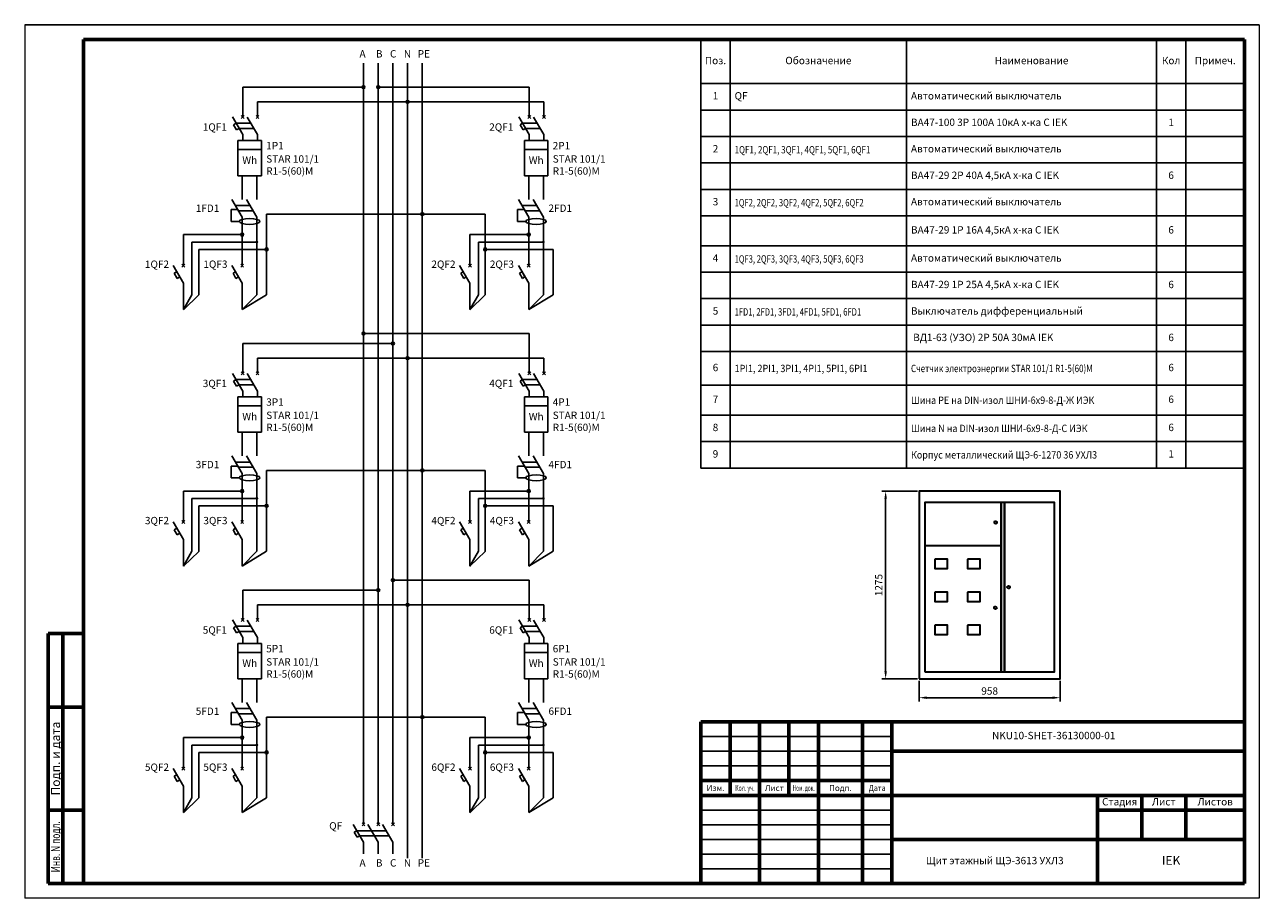
# Model space of a CAD drawing. Units: millimetres. Extents: x 39942 to 40362, y 9792 to 10089.
import ezdxf
from ezdxf.enums import TextEntityAlignment as Align

# ---------------------------------------------------------------- set-up
doc = ezdxf.new("R2010")
doc.units = ezdxf.units.MM
doc.layers.add('layer 1', color=7, linetype='Continuous')
doc.layers.add('Штамп', color=7, linetype='Continuous', lineweight=18)
doc.layers.add('Электрические линии', color=7, linetype='Continuous', lineweight=25)
doc.styles.add('GOST 2.304', font='CS_Gost2304.shx', dxfattribs={"oblique": 15, "height": 2.5})
doc.styles.get("Standard").update_dxf_attribs({"font": 'arial.ttf'})
doc.dimstyles.new('ISO-25', dxfattribs={"dimtxt": 2.5, "dimasz": 2.5, "dimexe": 1.25, "dimexo": 0.625, "dimtad": 1, "dimdec": 0, "dimlfac": 15, "dimtxsty": 'GOST 2.304', "dimcen": 2.5, "dimadec": 0, "dimazin": 0, "dimtfac": 1, "dimtdec": 0, "dimtmove": 0, "dimatfit": 3, "dimfxl": 0, "dimarcsym": 0})

# ---------------------------------------------------------------- blocks, each defined once
blk = doc.blocks.new('узо')
for p, q in [((-5, -4), (-5, 0)), ((0, -4), (0, 0)), ((-5, -8), (-5, -4)), ((0, -8), (0, -4)), ((-8.51, -8), (-5, -14)), ((-8.51, -8), (-8.51, -8.01)), ((-3.51, -8), (0, -14)), ((-6.46, -11.5), (-8.78, -11.5)), ((-8.78, -11.5), (-8.78, -15.5)), ((-7.26, -10.14), (-2.26, -10.14)), ((-6.25, -11.86), (-1.25, -11.86)), ((-6, -15.5), (-8.78, -15.5)), ((-5, -14), (-5, -21)), ((0, -14), (0, -17)), ((0, -17), (0, -16))]:
    blk.add_line(p, q)
at = {"extrusion": (0, 0, -1)}
blk.add_ellipse((-2.5, -15.5), major_axis=(-3.5, 0), ratio=0.285714, dxfattribs=at)
at = {"oblique": 10}
for tag, p in [('ПРИМЕЧАНИЕ', (-20.8, -8.42)), ('ПОЗИЦИЯ', (-20.8, -12.25)), ('МАРКА', (-11.38, -16.25)), ('НОМ_ЗНАЧЕНИЕ', (-20.8, -20.46))]:
    blk.add_attdef(tag, p, '', height=3, dxfattribs=at)
blk = doc.blocks.new('диод')
for q in [(0, 12.83), (2.89, 12.83)]:
    blk.add_line((0, 7.83), q)
blk = doc.blocks.new('счетчик')
for p, q in [((-4, -20), (-4, -8)), ((-4, -8), (-4, -10)), ((-4, -8), (-4, -11)), ((-4, -8), (4, -8)), ((4, -8), (4, -20)), ((-4, -11), (4, -11)), ((4, -20), (-4, -20))]:
    blk.add_line(p, q)
at = {"insert": (0, -15), "char_height": 2.5, "width": 8, "attachment_point": 5, "style": 'GOST 2.304'}
blk.add_mtext('Wh', dxfattribs=at)
at = {"oblique": 10}
for tag, p in [('ПРИМЕЧАНИЕ', (5.61, -6.05)), ('ПОЗИЦИЯ', (5.61, -11)), ('МАРКА', (15.11, -15.18)), ('НОМ_ЗНАЧЕНИЕ', (5.61, -20.05))]:
    blk.add_attdef(tag, p, '', height=3, dxfattribs=at)
blk = doc.blocks.new('вык.авт')
for p, q in [((0, -4), (0, 0)), ((0, -8), (0, -4)), ((-3.51, -8), (0, -14)), ((-0.5, -8.5), (0.5, -7.5)), ((-0.5, -7.5), (0.5, -8.5)), ((-0.5, -8.5), (0.5, -7.5)), ((-2.26, -10.14), (-3.12, -10.64)), ((-3.12, -10.64), (-2.11, -12.37)), ((-1.25, -11.86), (-2.26, -10.14)), ((-2.11, -12.37), (-1.25, -11.86)), ((0, -14), (0, -18))]:
    blk.add_line(p, q)
at = {"oblique": 10}
for tag, p in [('ПРИМЕЧАНИЕ', (6.34, -4.81)), ('ПОЗИЦИЯ', (6.34, -8.63)), ('МАРКА', (15.76, -12.63)), ('НОМ_ЗНАЧЕНИЕ', (6.34, -16.84))]:
    blk.add_attdef(tag, p, '', height=3, dxfattribs=at)
blk = doc.blocks.new('вык')
for p, q in [((1.25, 0.27), (2.25, -0.73)), ((2.25, 0.26), (1.25, -0.73)), ((1.75, -0.23), (1.75, 3.77)), ((6.25, 0.27), (7.25, -0.73)), ((7.25, 0.26), (6.25, -0.73)), ((6.75, -0.23), (6.75, 3.77)), ((1.75, -6.24), (-1.76, -0.24)), ((-0.51, -2.37), (-1.38, -2.88)), ((-1.38, -2.88), (-0.36, -4.61)), ((-0.51, -2.37), (4.49, -2.37)), ((0.5, -4.1), (-0.36, -4.61)), ((0.5, -4.1), (5.5, -4.1)), ((6.75, -6.24), (3.24, -0.25)), ((1.75, -6.24), (1.75, -8.24)), ((6.75, -6.24), (6.75, -8.24))]:
    blk.add_line(p, q)
at = {"oblique": 10}
for tag, p in [('ПОЗИЦИЯ', (0.46, 11.8)), ('МАРКА', (9.88, 7.8)), ('НОМ_ЗНАЧЕНИЕ', (0.19, 3.59)), ('ПРИМЕЧАНИЕ', (-0.01, -0.93))]:
    blk.add_attdef(tag, p, '', height=3, dxfattribs=at)
blk = doc.blocks.new('3х полюсн автомат выкл')
for p, q in [((-183.5, -165.49), (-187.01, -159.49)), ((-184, -158.98), (-183, -159.98)), ((-183, -158.99), (-184, -159.98)), ((-183.5, -159.48), (-183.5, -155.48)), ((-178.5, -165.49), (-182.01, -159.5)), ((-179, -158.98), (-178, -159.98)), ((-178, -158.99), (-179, -159.98)), ((-178.5, -159.48), (-178.5, -155.48)), ((-173.5, -165.49), (-177, -159.5)), ((-174, -158.98), (-173, -159.98)), ((-173, -158.99), (-174, -159.98)), ((-173.5, -159.48), (-173.5, -155.48)), ((-185.76, -161.62), (-186.63, -162.13)), ((-186.63, -162.13), (-185.62, -163.86)), ((-185.76, -161.62), (-175.76, -161.62)), ((-184.75, -163.35), (-185.62, -163.86)), ((-184.75, -163.35), (-174.75, -163.35)), ((-183.5, -167.18), (-183.5, -165.49)), ((-183.5, -167.18), (-183.5, -169.5)), ((-178.5, -167.18), (-178.5, -165.49)), ((-178.5, -166.79), (-178.5, -169.5)), ((-173.5, -167.18), (-173.5, -165.49)), ((-173.5, -166.79), (-173.5, -169.5))]:
    blk.add_line(p, q)
at = {"oblique": 10}
for tag, p in [('ПРИМЕЧАНИЕ', (-196.04, -157.72)), ('ПОЗИЦИЯ', (-196.13, -161.23)), ('МАРКА', (-186.54, -165.52)), ('НОМ_ЗНАЧЕНИЕ', (-196.27, -169.5))]:
    blk.add_attdef(tag, p, '', height=3, dxfattribs=at)
blk = doc.blocks.new('*T70')
at = {"color": 0, "linetype": 'ByBlock', "lineweight": -2}
for p, q in [((0, 0), (185, 0)), ((0, 0), (0, -145.74)), ((10, 0), (10, -145.74)), ((70, 0), (70, -145.74)), ((155, 0), (155, -145.74)), ((165, 0), (165, -145.74)), ((185, 0), (185, -145.74)), ((0, -15), (185, -15)), ((0, -24), (185, -24)), ((0, -33), (185, -33)), ((0, -42), (185, -42)), ((0, -51), (185, -51)), ((0, -60), (185, -60)), ((0, -70.14), (185, -70.14)), ((0, -79.14), (185, -79.14)), ((0, -88.14), (185, -88.14)), ((0, -97.14), (185, -97.14)), ((0, -106.14), (185, -106.14)), ((0, -117.6), (185, -117.6)), ((0, -127.74), (185, -127.74)), ((0, -136.74), (185, -136.74)), ((0, -145.74), (185, -145.74))]:
    blk.add_line(p, q, dxfattribs=at)
at = {"color": 0, "char_height": 2.5, "style": 'GOST 2.304'}
for s, insert, width, attachment_point in [('Поз.', (5, -7.5), 7, 5), ('Обозначение', (40, -7.5), 57, 5), ('Наименование', (112.5, -7.5), 82, 5), ('Кол', (160, -7.5), 7, 5), ('Примеч.', (175, -7.5), 17, 5), ('1', (5, -19.5), 7, 5), ('QF', (11.5, -19.5), 57, 4), ('Автоматический выключатель', (71.5, -19.5), 82, 4), ('ВА47-100 3Р 100А 10кА х-ка С IEK', (71.5, -28.5), 82, 4), ('1', (160, -28.5), 7, 5), ('2', (5, -37.5), 7, 5), ('{\\W0.8;1QF1, 2QF1, 3QF1, 4QF1, 5QF1, 6QF1}', (11.5, -37.5), 57, 4), ('Автоматический выключатель', (71.5, -37.5), 82, 4), ('ВА47-29 2Р 40А 4,5кА х-ка С IEK', (71.5, -46.5), 82, 4), ('6', (160, -46.5), 7, 5), ('3', (5, -55.5), 7, 5), ('{\\W0.76;1\\Fcs_gost2304|c238;Q\\Fcs_gost2304|c204;F2, 2QF2, 3QF2, 4QF2, 5QF2, 6QF2}', (11.5, -55.5), 57, 4), ('Автоматический выключатель', (71.5, -55.5), 82, 4), ('ВА47-29 1Р 16А 4,5кА х-ка С IEK', (71.5, -65.07), 82, 4), ('6', (160, -65.07), 7, 5), ('4', (5, -74.64), 7, 5), ('{\\W0.76;1\\Fcs_gost2304|c238;Q\\Fcs_gost2304|c204;F3, 2QF3, 3QF3, 4QF3, 5QF3, 6QF3}', (11.5, -74.64), 57, 4), ('Автоматический выключатель', (71.5, -74.64), 82, 4), ('ВА47-29 1Р 25А 4,5кА х-ка С IEK', (71.5, -83.64), 82, 4), ('6', (160, -83.64), 7, 5), ('5', (5, -92.64), 7, 5), ('{\\W0.76;1FD1, 2FD1, 3FD1, 4FD1, 5FD1, 6FD1}', (11.5, -92.64), 57, 4), ('Выключатель дифференциальный', (71.5, -92.64), 82, 4), (' ВД1-63 (УЗО) 2Р 50А 30мА IEK', (71.5, -101.64), 82, 4), ('6', (160, -101.64), 7, 5), ('6', (5, -111.87), 7, 5), ('{\\W0.9;1PI1, 2PI1, 3PI1, 4PI1, 5PI1, 6PI1}', (11.5, -111.87), 57, 4), ('{\\W0.8;Счетчик электроэнергии STAR 101/1 R1-5(60)М}', (71.5, -111.87), 82, 4), ('6', (160, -111.87), 7, 5), ('7', (5, -122.67), 7, 5), ('{\\W0.9;Шина PE на DIN-изол ШНИ-6х9-8-Д-Ж ИЭК}', (71.5, -122.67), 82, 4), ('6', (160, -122.67), 7, 5), ('8', (5, -132.24), 7, 5), ('{\\W0.9;Шина N на DIN-изол ШНИ-6х9-8-Д-С ИЭК}', (71.5, -132.24), 82, 4), ('6', (160, -132.24), 7, 5), ('9', (5, -141.24), 7, 5), ('{\\W0.9;Корпус металлический ЩЭ-6-1270 36 УХЛ3}', (71.5, -141.24), 82, 4), ('1', (160, -141.24), 7, 5)]:
    blk.add_mtext(s, dxfattribs=dict(at, insert=insert, width=width, attachment_point=attachment_point))
blk = doc.blocks.new('*D71')
at = {"color": 0, "lineweight": -2}
for p, q in [((40245.63, 9930.6), (40233.57, 9930.6)), ((40234.82, 9928.1), (40234.82, 9869.35)), ((40245.63, 9866.85), (40233.57, 9866.85))]:
    blk.add_line(p, q, dxfattribs=at)
at = {"color": 0}
for points in [[(40234.4, 9928.1), (40235.24, 9928.1), (40234.82, 9930.6)], [(40234.4, 9869.35), (40235.24, 9869.35), (40234.82, 9866.85)]]:
    blk.add_solid(points, dxfattribs=at)
at = {"layer": 'DEFPOINTS', "color": 0}
for p in [(40246.25, 9930.6), (40234.82, 9866.85), (40246.25, 9866.85)]:
    blk.add_point(p, dxfattribs=at)
at = {"color": 0, "insert": (40232.8, 9898.72), "char_height": 2.5, "attachment_point": 5, "rotation": 90, "style": 'GOST 2.304'}
blk.add_mtext('1275', dxfattribs=at)
blk = doc.blocks.new('*D72')
at = {"color": 0, "lineweight": -2}
for p, q in [((40246.25, 9866.22), (40246.25, 9859.18)), ((40294.15, 9866.22), (40294.15, 9859.18)), ((40248.75, 9860.43), (40291.65, 9860.43))]:
    blk.add_line(p, q, dxfattribs=at)
at = {"color": 0}
for points in [[(40248.75, 9860.85), (40248.75, 9860.01), (40246.25, 9860.43)], [(40291.65, 9860.85), (40291.65, 9860.01), (40294.15, 9860.43)]]:
    blk.add_solid(points, dxfattribs=at)
at = {"layer": 'DEFPOINTS', "color": 0}
for p in [(40246.25, 9866.85), (40294.15, 9866.85), (40294.15, 9860.43)]:
    blk.add_point(p, dxfattribs=at)
at = {"color": 0, "insert": (40270.2, 9862.38), "char_height": 2.5, "attachment_point": 5, "style": 'GOST 2.304'}
blk.add_mtext('958', dxfattribs=at)

msp = doc.modelspace()

# ---------------------------------------------------------------- hatches: boundary and pattern name
at = {"ltscale": 100}
h = msp.add_hatch(color=256, dxfattribs=at)
edge = h.paths.add_edge_path()
edge.add_arc((40057.199, 10068.014), 0.5, 0, 360)
h = msp.add_hatch(color=256, dxfattribs=at)
edge = h.paths.add_edge_path()
edge.add_arc((40062.199, 10068.014), 0.5, 0, 360)
h = msp.add_hatch(color=256, dxfattribs=at)
edge = h.paths.add_edge_path()
edge.add_arc((40072.199, 10063.014), 0.5, 0, 360)
h = msp.add_hatch(color=256, dxfattribs=at)
edge = h.paths.add_edge_path()
edge.add_arc((40077.199, 10024.859), 0.5, 0, 360)
h = msp.add_hatch(color=256, dxfattribs=at)
edge = h.paths.add_edge_path()
edge.add_arc((40015.926, 10017.859), 0.5, 0, 360)
h = msp.add_hatch(color=256, dxfattribs=at)
edge = h.paths.add_edge_path()
edge.add_arc((40113.383, 10017.858), 0.5, 0, 360)
h = msp.add_hatch(color=256, dxfattribs=at)
edge = h.paths.add_edge_path()
edge.add_arc((40020.926, 10015.359), 0.5, 0, 360)
h = msp.add_hatch(color=256, dxfattribs=at)
edge = h.paths.add_edge_path()
edge.add_arc((40024.221, 10012.859), 0.5, 0, 360)
h = msp.add_hatch(color=256, dxfattribs=at)
edge = h.paths.add_edge_path()
edge.add_arc((40098.583, 10012.858), 0.5, 0, 360)
h = msp.add_hatch(color=256, dxfattribs=at)
edge = h.paths.add_edge_path()
edge.add_arc((40118.383, 10015.358), 0.5, 0, 360)
h = msp.add_hatch(color=256, dxfattribs=at)
edge = h.paths.add_edge_path()
edge.add_arc((40057.199, 9984.271), 0.5, 0, 360)
h = msp.add_hatch(color=256, dxfattribs=at)
edge = h.paths.add_edge_path()
edge.add_arc((40067.199, 9980.853), 0.5, 0, 360)
h = msp.add_hatch(color=256, dxfattribs=at)
edge = h.paths.add_edge_path()
edge.add_arc((40072.199, 9975.853), 0.5, 0, 360)
h = msp.add_hatch(color=256, dxfattribs=at)
edge = h.paths.add_edge_path()
edge.add_arc((40077.199, 9937.698), 0.5, 0, 360)
h = msp.add_hatch(color=256, dxfattribs=at)
edge = h.paths.add_edge_path()
edge.add_arc((40015.926, 9930.698), 0.5, 0, 360)
h = msp.add_hatch(color=256, dxfattribs=at)
edge = h.paths.add_edge_path()
edge.add_arc((40113.383, 9930.698), 0.5, 0, 360)
h = msp.add_hatch(color=256, dxfattribs=at)
edge = h.paths.add_edge_path()
edge.add_arc((40020.926, 9928.198), 0.5, 0, 360)
h = msp.add_hatch(color=256, dxfattribs=at)
edge = h.paths.add_edge_path()
edge.add_arc((40024.221, 9925.698), 0.5, 0, 360)
h = msp.add_hatch(color=256, dxfattribs=at)
edge = h.paths.add_edge_path()
edge.add_arc((40098.583, 9925.698), 0.5, 0, 360)
h = msp.add_hatch(color=256, dxfattribs=at)
edge = h.paths.add_edge_path()
edge.add_arc((40118.383, 9928.198), 0.5, 0, 360)
h = msp.add_hatch(color=256, dxfattribs=at)
edge = h.paths.add_edge_path()
edge.add_arc((40067.199, 9900.423), 0.5, 0, 360)
h = msp.add_hatch(color=256, dxfattribs=at)
edge = h.paths.add_edge_path()
edge.add_arc((40062.199, 9897.006), 0.5, 0, 360)
h = msp.add_hatch(color=256, dxfattribs=at)
edge = h.paths.add_edge_path()
edge.add_arc((40072.199, 9892.006), 0.5, 0, 360)
h = msp.add_hatch(color=256, dxfattribs=at)
edge = h.paths.add_edge_path()
edge.add_arc((40072.199, 9892.006), 0.5, 0, 360)
h = msp.add_hatch(color=256, dxfattribs=at)
edge = h.paths.add_edge_path()
edge.add_arc((40077.199, 9853.85), 0.5, 0, 360)
h = msp.add_hatch(color=256, dxfattribs=at)
edge = h.paths.add_edge_path()
edge.add_arc((40077.199, 9853.85), 0.5, 0, 360)
h = msp.add_hatch(color=256, dxfattribs=at)
edge = h.paths.add_edge_path()
edge.add_arc((40015.926, 9846.85), 0.5, 0, 360)
h = msp.add_hatch(color=256, dxfattribs=at)
edge = h.paths.add_edge_path()
edge.add_arc((40020.926, 9844.35), 0.5, 0, 360)
h = msp.add_hatch(color=256, dxfattribs=at)
edge = h.paths.add_edge_path()
edge.add_arc((40113.383, 9846.85), 0.5, 0, 360)
h = msp.add_hatch(color=256, dxfattribs=at)
edge = h.paths.add_edge_path()
edge.add_arc((40118.383, 9844.35), 0.5, 0, 360)
h = msp.add_hatch(color=256, dxfattribs=at)
edge = h.paths.add_edge_path()
edge.add_arc((40024.221, 9841.85), 0.5, 0, 360)
h = msp.add_hatch(color=256, dxfattribs=at)
edge = h.paths.add_edge_path()
edge.add_arc((40098.583, 9841.85), 0.5, 0, 360)

# ---------------------------------------------------------------- linework, layer by layer
at = {"color": 3, "ltscale": 100}
msp.add_line((40361.935, 10089.235), (39941.935, 10089.235), dxfattribs=at)
at = {"ltscale": 100}
for p, q in [((40057.199, 10076.109), (40057.199, 9821.35)), ((40062.199, 10076.109), (40062.199, 9821.35)), ((40067.199, 10076.109), (40067.199, 9821.35)), ((40072.199, 10076.109), (40072.199, 9805.904)), ((40077.199, 10076.109), (40077.199, 9805.904)), ((40016.125, 10068.014), (40057.199, 10068.014)), ((40021.125, 10063.014), (40072.199, 10063.014)), ((40057.199, 10044.866), (40057.199, 10034.866)), ((40024.221, 10024.859), (40098.583, 10024.859)), ((40024.221, 10024.859), (40024.221, 9997.359)), ((39995.926, 10015.359), (39995.926, 10017.859)), ((39995.926, 10017.859), (40016.426, 10017.859)), ((40015.926, 10015.359), (40015.926, 10017.859)), ((40020.926, 9997.359), (40020.926, 10020.859)), ((40093.383, 10015.358), (40093.383, 10017.858)), ((40093.383, 10017.858), (40113.883, 10017.858)), ((40113.383, 10015.358), (40113.383, 10017.858)), ((40118.383, 9997.358), (40118.383, 10020.858)), ((39998.813, 9997.359), (39998.813, 10015.359)), ((39998.813, 10015.359), (40018.813, 10015.359)), ((40001.126, 10012.859), (40001.126, 9997.346)), ((40001.126, 10012.859), (40024.721, 10012.859)), ((40015.926, 10015.359), (40020.926, 10015.359)), ((40018.813, 10015.359), (40020.926, 10015.359)), ((40096.27, 9997.358), (40096.27, 10015.358)), ((40096.27, 10015.358), (40116.27, 10015.358)), ((40098.583, 10012.858), (40098.583, 9997.346)), ((40098.583, 10012.858), (40121.678, 10012.858)), ((40113.383, 10015.358), (40118.383, 10015.358)), ((40116.27, 10015.358), (40118.383, 10015.358)), ((40121.678, 10012.858), (40121.678, 9997.358)), ((39995.929, 9992.352), (40001.126, 9997.346)), ((40015.926, 9997.359), (40015.927, 9992.361)), ((40015.927, 9992.361), (40020.926, 9997.359)), ((40015.927, 9992.361), (40024.221, 9997.359)), ((40093.386, 9992.352), (40098.583, 9997.346)), ((40113.383, 9997.358), (40113.384, 9992.361)), ((40113.384, 9992.361), (40118.383, 9997.358)), ((40113.384, 9992.361), (40121.678, 9997.358)), ((40016.125, 9980.853), (40067.199, 9980.853)), ((40021.125, 9975.853), (40072.199, 9975.853)), ((40024.221, 9937.698), (40077.199, 9937.698)), ((40024.221, 9937.698), (40024.221, 9910.198)), ((40024.222, 9937.698), (40098.583, 9937.698)), ((40020.926, 9910.198), (40020.926, 9933.698)), ((40118.383, 9910.198), (40118.383, 9933.698)), ((39995.926, 9928.198), (39995.926, 9930.698)), ((39995.926, 9930.698), (40015.926, 9930.698)), ((40015.926, 9928.198), (40015.926, 9930.698)), ((40093.383, 9928.198), (40093.383, 9930.698)), ((40093.383, 9930.698), (40113.883, 9930.698)), ((40113.383, 9928.198), (40113.383, 9930.698)), ((39998.813, 9910.198), (39998.813, 9928.198)), ((39998.813, 9928.198), (40018.813, 9928.198)), ((40001.126, 9925.698), (40001.126, 9910.186)), ((40001.126, 9925.698), (40024.721, 9925.698)), ((40015.926, 9928.198), (40020.926, 9928.198)), ((40018.813, 9928.198), (40020.926, 9928.198)), ((40096.27, 9910.198), (40096.27, 9928.198)), ((40096.27, 9928.198), (40116.27, 9928.198)), ((40098.583, 9925.698), (40098.583, 9910.186)), ((40098.583, 9925.698), (40121.678, 9925.698)), ((40113.383, 9928.198), (40118.383, 9928.198)), ((40116.27, 9928.198), (40118.383, 9928.198)), ((40121.678, 9925.698), (40121.678, 9910.198)), ((39995.929, 9905.191), (40001.126, 9910.186)), ((40015.926, 9910.198), (40015.927, 9905.2)), ((40015.927, 9905.2), (40020.926, 9910.198)), ((40015.927, 9905.2), (40024.221, 9910.198)), ((40093.386, 9905.191), (40098.583, 9910.186)), ((40113.383, 9910.198), (40113.384, 9905.2)), ((40113.384, 9905.2), (40118.383, 9910.198)), ((40113.384, 9905.2), (40121.678, 9910.198)), ((40016.125, 9897.006), (40062.199, 9897.006)), ((40021.125, 9892.006), (40072.199, 9892.006)), ((40024.221, 9853.85), (40077.199, 9853.85)), ((40024.221, 9853.85), (40024.221, 9826.35)), ((40024.222, 9853.85), (40077.199, 9853.85)), ((40024.222, 9853.85), (40098.583, 9853.85)), ((40020.926, 9826.35), (40020.926, 9849.85)), ((40118.383, 9826.35), (40118.383, 9849.85)), ((39995.926, 9844.35), (39995.926, 9846.85)), ((39995.926, 9846.85), (40016.426, 9846.85)), ((40015.926, 9844.35), (40015.926, 9846.85)), ((40093.383, 9844.35), (40093.383, 9846.85)), ((40093.383, 9846.85), (40113.883, 9846.85)), ((40113.383, 9844.35), (40113.383, 9846.85)), ((39998.813, 9826.35), (39998.813, 9844.35)), ((39998.813, 9844.35), (40018.813, 9844.35)), ((40001.126, 9841.85), (40001.126, 9826.338)), ((40001.126, 9841.85), (40024.721, 9841.85)), ((40015.926, 9844.35), (40020.926, 9844.35)), ((40018.813, 9844.35), (40020.926, 9844.35)), ((40096.27, 9826.35), (40096.27, 9844.35)), ((40096.27, 9844.35), (40116.27, 9844.35)), ((40098.583, 9841.85), (40098.583, 9826.338)), ((40098.583, 9841.85), (40121.679, 9841.85)), ((40113.383, 9844.35), (40118.383, 9844.35)), ((40116.27, 9844.35), (40118.383, 9844.35)), ((40121.679, 9841.85), (40121.679, 9826.35)), ((39995.929, 9821.343), (40001.126, 9826.338)), ((40015.926, 9826.35), (40015.927, 9821.353)), ((40015.927, 9821.353), (40020.926, 9826.35)), ((40015.927, 9821.353), (40024.221, 9826.35)), ((40093.386, 9821.343), (40098.583, 9826.338)), ((40113.383, 9826.35), (40113.384, 9821.353)), ((40113.384, 9821.353), (40118.383, 9826.35)), ((40113.384, 9821.353), (40121.679, 9826.35))]:
    msp.add_line(p, q, dxfattribs=at)
for p, q in [((40016.125, 10061.867), (40016.125, 10068.014)), ((40062.199, 10068.014), (40113.582, 10068.014)), ((40113.582, 10061.867), (40113.582, 10068.014)), ((40021.125, 10061.867), (40021.125, 10063.014)), ((40072.199, 10063.014), (40118.582, 10063.014)), ((40118.582, 10061.867), (40118.582, 10063.014)), ((40098.583, 10012.858), (40098.583, 10024.859)), ((40057.199, 9984.271), (40113.582, 9984.271)), ((40113.582, 9974.706), (40113.582, 9984.271)), ((40016.125, 9974.706), (40016.125, 9980.853)), ((40021.125, 9974.706), (40021.125, 9975.853)), ((40072.199, 9975.853), (40118.582, 9975.853)), ((40118.582, 9974.706), (40118.582, 9975.853)), ((40098.583, 9925.698), (40098.583, 9937.698)), ((40067.199, 9900.423), (40113.582, 9900.423)), ((40113.582, 9890.859), (40113.582, 9900.423)), ((40016.125, 9890.859), (40016.125, 9897.006)), ((40021.125, 9890.859), (40021.125, 9892.006)), ((40072.199, 9892.006), (40118.582, 9892.006)), ((40118.582, 9890.859), (40118.582, 9892.006)), ((40098.583, 9841.85), (40098.583, 9853.85))]:
    msp.add_line(p, q)
at = {"lineweight": 30}
for p, q in [((40274.05, 9926.832), (40274.05, 9869.182)), ((40274.15, 9926.832), (40274.15, 9869.182)), ((40275.149, 9926.832), (40275.149, 9869.182)), ((40275.248, 9926.832), (40275.248, 9869.182))]:
    msp.add_line(p, q, dxfattribs=at)
for points in [[(40246.252, 9866.846), (40294.152, 9866.846), (40294.152, 9930.596), (40246.252, 9930.596)], [(40248.177, 9869.182), (40292.227, 9869.182), (40292.227, 9926.832), (40248.177, 9926.832)]]:
    msp.add_lwpolyline(points, close=True, dxfattribs=at)
at = {"ltscale": 100}
for centre in [(40057.199, 10068.014), (40062.199, 10068.014), (40072.199, 10063.014), (40077.199, 10024.859), (40015.926, 10017.859), (40113.383, 10017.858), (40024.221, 10012.859), (40098.583, 10012.858), (40057.199, 9984.271), (40067.199, 9980.853), (40072.199, 9975.853), (40077.199, 9937.698), (40015.926, 9930.698), (40113.383, 9930.698), (40024.221, 9925.698), (40098.583, 9925.698), (40067.199, 9900.423), (40062.199, 9897.006), (40072.199, 9892.006), (40072.199, 9892.006), (40077.199, 9853.85), (40077.199, 9853.85), (40015.926, 9846.85), (40113.383, 9846.85), (40024.221, 9841.85), (40098.583, 9841.85)]:
    msp.add_circle(centre, 0.5, dxfattribs=at)
at = {"layer": 'layer 1', "color": 0, "lineweight": 30}
for points in [[(40291.131, 9926.832), (40291.131, 9926.832), (40248.177, 9926.832), (40248.177, 9926.832)], [(40248.177, 9926.832), (40248.177, 9926.832), (40248.177, 9881.832), (40248.177, 9881.832)], [(40291.032, 9926.678), (40291.032, 9926.678), (40291.032, 9926.678), (40291.032, 9926.678)], [(40291.131, 9926.832), (40291.131, 9926.832), (40291.131, 9926.832), (40291.131, 9926.832)], [(40291.131, 9926.832), (40291.131, 9926.832), (40291.131, 9926.832), (40291.131, 9926.832)], [(40248.277, 9912.182), (40248.277, 9912.182), (40274.05, 9912.182), (40274.05, 9912.182)]]:
    msp.add_open_spline(points, degree=3, dxfattribs=at)
for points, knots in [([(40272.701, 9920.003), (40272.701, 9920.252), (40272.5, 9920.453), (40272.252, 9920.453), (40272.252, 9920.453), (40272.003, 9920.453), (40271.802, 9920.251), (40271.802, 9920.003), (40271.802, 9920.003), (40271.802, 9919.755), (40272.003, 9919.553), (40272.252, 9919.553), (40272.252, 9919.553), (40272.5, 9919.553), (40272.701, 9919.755), (40272.701, 9920.003), (40272.701, 9920.003), (40272.701, 9920.003), (40272.701, 9920.003), (40272.701, 9920.003)], [0, 0, 0, 0, 0.2, 0.2, 0.2, 0.3, 0.4, 0.4, 0.4, 0.5, 0.6, 0.6, 0.6, 0.7, 0.8, 0.8, 0.8, 0.9, 1, 1, 1, 1]), ([(40251.539, 9907.551), (40251.539, 9907.551), (40255.843, 9907.551), (40255.843, 9907.551), (40255.843, 9907.551), (40255.843, 9907.551), (40255.843, 9904.413), (40255.843, 9904.413), (40255.843, 9904.413), (40255.843, 9904.413), (40251.539, 9904.413), (40251.539, 9904.413), (40251.539, 9904.413), (40251.539, 9904.413), (40251.539, 9907.551), (40251.539, 9907.551)], [0, 0, 0, 0, 0.25, 0.25, 0.25, 0.375, 0.5, 0.5, 0.5, 0.625, 0.75, 0.75, 0.75, 0.875, 1, 1, 1, 1]), ([(40262.626, 9907.551), (40262.626, 9907.551), (40266.93, 9907.551), (40266.93, 9907.551), (40266.93, 9907.551), (40266.93, 9907.551), (40266.93, 9904.413), (40266.93, 9904.413), (40266.93, 9904.413), (40266.93, 9904.413), (40262.626, 9904.413), (40262.626, 9904.413), (40262.626, 9904.413), (40262.626, 9904.413), (40262.626, 9907.551), (40262.626, 9907.551)], [0, 0, 0, 0, 0.25, 0.25, 0.25, 0.375, 0.5, 0.5, 0.5, 0.625, 0.75, 0.75, 0.75, 0.875, 1, 1, 1, 1]), ([(40251.539, 9896.329), (40251.539, 9896.329), (40255.843, 9896.329), (40255.843, 9896.329), (40255.843, 9896.329), (40255.843, 9896.329), (40255.843, 9893.191), (40255.843, 9893.191), (40255.843, 9893.191), (40255.843, 9893.191), (40251.539, 9893.191), (40251.539, 9893.191), (40251.539, 9893.191), (40251.539, 9893.191), (40251.539, 9896.329), (40251.539, 9896.329)], [0, 0, 0, 0, 0.25, 0.25, 0.25, 0.375, 0.5, 0.5, 0.5, 0.625, 0.75, 0.75, 0.75, 0.875, 1, 1, 1, 1]), ([(40251.539, 9896.31), (40251.539, 9896.31), (40255.843, 9896.31), (40255.843, 9896.31), (40255.843, 9896.31), (40255.843, 9896.31), (40255.843, 9893.173), (40255.843, 9893.173), (40255.843, 9893.173), (40255.843, 9893.173), (40251.539, 9893.173), (40251.539, 9893.173), (40251.539, 9893.173), (40251.539, 9893.173), (40251.539, 9896.31), (40251.539, 9896.31)], [0, 0, 0, 0, 0.25, 0.25, 0.25, 0.375, 0.5, 0.5, 0.5, 0.625, 0.75, 0.75, 0.75, 0.875, 1, 1, 1, 1]), ([(40262.626, 9896.329), (40262.626, 9896.329), (40266.93, 9896.329), (40266.93, 9896.329), (40266.93, 9896.329), (40266.93, 9896.329), (40266.93, 9893.191), (40266.93, 9893.191), (40266.93, 9893.191), (40266.93, 9893.191), (40262.626, 9893.191), (40262.626, 9893.191), (40262.626, 9893.191), (40262.626, 9893.191), (40262.626, 9896.329), (40262.626, 9896.329)], [0, 0, 0, 0, 0.25, 0.25, 0.25, 0.375, 0.5, 0.5, 0.5, 0.625, 0.75, 0.75, 0.75, 0.875, 1, 1, 1, 1]), ([(40277.097, 9898.003), (40277.097, 9898.251), (40276.895, 9898.453), (40276.647, 9898.453), (40276.647, 9898.453), (40276.399, 9898.453), (40276.197, 9898.251), (40276.197, 9898.003), (40276.197, 9898.003), (40276.197, 9897.754), (40276.399, 9897.553), (40276.647, 9897.553), (40276.647, 9897.553), (40276.895, 9897.553), (40277.097, 9897.754), (40277.097, 9898.003), (40277.097, 9898.003), (40277.097, 9898.003), (40277.097, 9898.003), (40277.097, 9898.003)], [0, 0, 0, 0, 0.2, 0.2, 0.2, 0.3, 0.4, 0.4, 0.4, 0.5, 0.6, 0.6, 0.6, 0.7, 0.8, 0.8, 0.8, 0.9, 1, 1, 1, 1]), ([(40272.601, 9891.016), (40272.601, 9891.265), (40272.4, 9891.467), (40272.152, 9891.467), (40272.152, 9891.467), (40271.904, 9891.467), (40271.702, 9891.265), (40271.702, 9891.016), (40271.702, 9891.016), (40271.702, 9890.768), (40271.904, 9890.567), (40272.152, 9890.567), (40272.152, 9890.567), (40272.4, 9890.567), (40272.601, 9890.768), (40272.601, 9891.016), (40272.601, 9891.016), (40272.601, 9891.016), (40272.601, 9891.016), (40272.601, 9891.016)], [0, 0, 0, 0, 0.2, 0.2, 0.2, 0.3, 0.4, 0.4, 0.4, 0.5, 0.6, 0.6, 0.6, 0.7, 0.8, 0.8, 0.8, 0.9, 1, 1, 1, 1]), ([(40251.539, 9885.089), (40251.539, 9885.089), (40255.843, 9885.089), (40255.843, 9885.089), (40255.843, 9885.089), (40255.843, 9885.089), (40255.843, 9881.951), (40255.843, 9881.951), (40255.843, 9881.951), (40255.843, 9881.951), (40251.539, 9881.951), (40251.539, 9881.951), (40251.539, 9881.951), (40251.539, 9881.951), (40251.539, 9885.089), (40251.539, 9885.089)], [0, 0, 0, 0, 0.25, 0.25, 0.25, 0.375, 0.5, 0.5, 0.5, 0.625, 0.75, 0.75, 0.75, 0.875, 1, 1, 1, 1]), ([(40262.626, 9885.061), (40262.626, 9885.061), (40266.93, 9885.061), (40266.93, 9885.061), (40266.93, 9885.061), (40266.93, 9885.061), (40266.93, 9881.923), (40266.93, 9881.923), (40266.93, 9881.923), (40266.93, 9881.923), (40262.626, 9881.923), (40262.626, 9881.923), (40262.626, 9881.923), (40262.626, 9881.923), (40262.626, 9885.061), (40262.626, 9885.061)], [0, 0, 0, 0, 0.25, 0.25, 0.25, 0.375, 0.5, 0.5, 0.5, 0.625, 0.75, 0.75, 0.75, 0.875, 1, 1, 1, 1])]:
    msp.add_open_spline(points, degree=3, knots=knots, dxfattribs=at)
at = {"layer": 'Штамп', "color": 3, "ltscale": 0.083333}
for p, q in [((39941.935, 10089.235), (40361.935, 10089.235)), ((40235.478, 10089.235), (39941.935, 10089.235)), ((40361.935, 9792.235), (39941.935, 9792.235))]:
    msp.add_line(p, q, dxfattribs=at)
at = {"layer": 'Штамп', "ltscale": 0.083333}
for p, q in [((39941.935, 10089.235), (39941.935, 9792.235)), ((40361.935, 10089.235), (40361.935, 9792.235))]:
    msp.add_line(p, q, dxfattribs=at)
at = {"layer": 'Штамп', "color": 3, "lineweight": 60, "ltscale": 0.083333}
for p, q in [((40356.935, 10084.235), (39961.935, 10084.235)), ((39949.935, 9797.235), (40354.842, 9797.235))]:
    msp.add_line(p, q, dxfattribs=at)
at = {"layer": 'Штамп', "lineweight": 60, "ltscale": 0.083333}
for p, q in [((39961.935, 10084.235), (39961.935, 9797.235)), ((40356.935, 9797.235), (40356.935, 10084.235))]:
    msp.add_line(p, q, dxfattribs=at)
at = {"layer": 'Штамп', "linetype": 'Continuous', "lineweight": 60}
for p, q in [((39949.935, 9882.235), (39961.935, 9882.235)), ((39949.935, 9797.235), (39949.935, 9882.235)), ((39954.935, 9797.235), (39954.935, 9882.235)), ((39949.935, 9857.235), (39961.935, 9857.235)), ((39949.935, 9822.235), (39961.935, 9822.235)), ((39961.935, 9797.235), (39949.935, 9797.235))]:
    msp.add_line(p, q, dxfattribs=at)
at = {"layer": 'Штамп', "linetype": 'Continuous', "lineweight": 60, "ltscale": 0.5}
for p, q in [((40171.935, 9797.235), (40171.935, 9852.235)), ((40171.935, 9852.235), (40356.935, 9852.235)), ((40181.935, 9852.235), (40181.935, 9827.235)), ((40191.935, 9852.235), (40191.935, 9797.235)), ((40201.935, 9852.235), (40201.935, 9827.235)), ((40211.935, 9852.235), (40211.935, 9797.235)), ((40226.935, 9852.235), (40226.935, 9797.235)), ((40236.935, 9797.235), (40236.935, 9852.225)), ((40356.935, 9797.235), (40356.935, 9852.235)), ((40236.935, 9842.235), (40356.935, 9842.235)), ((40171.935, 9832.235), (40236.935, 9832.235)), ((40171.935, 9827.235), (40356.935, 9827.235)), ((40306.935, 9827.235), (40306.935, 9797.235)), ((40306.935, 9797.235), (40306.935, 9827.235)), ((40321.935, 9827.235), (40321.935, 9812.235)), ((40336.935, 9827.235), (40336.935, 9812.235)), ((40306.935, 9822.235), (40356.935, 9822.235)), ((40236.935, 9812.235), (40356.935, 9812.235)), ((40171.935, 9797.235), (40356.935, 9797.235))]:
    msp.add_line(p, q, dxfattribs=at)
at = {"layer": 'Штамп', "linetype": 'Continuous', "lineweight": 25, "ltscale": 0.5}
for p, q in [((40171.935, 9847.235), (40236.935, 9847.235)), ((40171.935, 9842.235), (40236.935, 9842.235)), ((40171.935, 9837.235), (40236.935, 9837.235)), ((40171.935, 9822.235), (40236.935, 9822.235)), ((40171.935, 9817.235), (40236.935, 9817.235)), ((40171.935, 9812.235), (40236.935, 9812.235)), ((40171.935, 9807.235), (40236.935, 9807.235)), ((40171.935, 9802.235), (40236.935, 9802.235))]:
    msp.add_line(p, q, dxfattribs=at)
at = {"layer": 'Штамп', "ltscale": 0.5}
for p, q in [((40306.935, 9827.235), (40356.935, 9827.235)), ((40356.935, 9827.235), (40356.935, 9811.124))]:
    msp.add_line(p, q, dxfattribs=at)

# ---------------------------------------------------------------- block references
msp.add_blockref('*T70', (40171.935, 10084.235))
at = {"ltscale": 100}
ref = msp.add_blockref('вык', (40014.374, 10058.1), dxfattribs=at)
ref.add_attrib('ПОЗИЦИЯ', '1QF1', (40002.511, 10053.193), dxfattribs={"height": 2.5, "style": 'GOST 2.304', "oblique": 15})
ref = msp.add_blockref('вык', (40111.831, 10058.1), dxfattribs=at)
ref.add_attrib('ПОЗИЦИЯ', '2QF1', (40099.968, 10053.193), dxfattribs={"height": 2.5, "style": 'GOST 2.304', "oblique": 15})
ref = msp.add_blockref('счетчик', (40018.491, 10057.859), dxfattribs=at)
ref.add_attrib('ПОЗИЦИЯ', '1Р1', (40024.105, 10046.863), dxfattribs={"height": 2.5, "style": 'GOST 2.304', "oblique": 15})
ref.add_attrib('ПРИМЕЧАНИЕ', 'R1-5(60)М', (40024.105, 10038.25), dxfattribs={"height": 2.5, "style": 'GOST 2.304', "oblique": 15})
ref.add_attrib('МАРКА', 'STAR 101/1', (40024.105, 10042.356), dxfattribs={"height": 2.5, "style": 'GOST 2.304', "oblique": 15})
ref = msp.add_blockref('счетчик', (40115.948, 10057.858), dxfattribs=at)
ref.add_attrib('ПОЗИЦИЯ', '2Р1', (40121.562, 10046.863), dxfattribs={"height": 2.5, "style": 'GOST 2.304', "oblique": 15})
ref.add_attrib('ПРИМЕЧАНИЕ', 'R1-5(60)М', (40121.562, 10038.25), dxfattribs={"height": 2.5, "style": 'GOST 2.304', "oblique": 15})
ref.add_attrib('МАРКА', 'STAR 101/1', (40121.562, 10042.356), dxfattribs={"height": 2.5, "style": 'GOST 2.304', "oblique": 15})
ref = msp.add_blockref('узо', (40020.926, 10037.859), dxfattribs=at)
ref.add_attrib('ПОЗИЦИЯ', '1FD1', (40000.127, 10025.607), dxfattribs={"height": 2.5, "style": 'GOST 2.304', "oblique": 15})
ref = msp.add_blockref('узо', (40118.383, 10037.858), dxfattribs=at)
ref.add_attrib('ПОЗИЦИЯ', '2FD1', (40120.126, 10025.607), dxfattribs={"height": 2.5, "style": 'GOST 2.304', "oblique": 15})
ref = msp.add_blockref('вык.авт', (39995.926, 10015.359), dxfattribs=at)
ref.add_attrib('ПОЗИЦИЯ', '1QF2', (39982.832, 10006.563), dxfattribs={"height": 2.5, "style": 'GOST 2.304', "oblique": 15})
ref = msp.add_blockref('вык.авт', (40015.926, 10015.359), dxfattribs=at)
ref.add_attrib('ПОЗИЦИЯ', '1QF3', (40002.719, 10006.563), dxfattribs={"height": 2.5, "style": 'GOST 2.304', "oblique": 15})
ref = msp.add_blockref('вык.авт', (40093.383, 10015.358), dxfattribs=at)
ref.add_attrib('ПОЗИЦИЯ', '2QF2', (40080.289, 10006.563), dxfattribs={"height": 2.5, "style": 'GOST 2.304', "oblique": 15})
ref = msp.add_blockref('вык.авт', (40113.383, 10015.358), dxfattribs=at)
ref.add_attrib('ПОЗИЦИЯ', '2QF3', (40100.176, 10006.563), dxfattribs={"height": 2.5, "style": 'GOST 2.304', "oblique": 15})
for p in [(39995.926, 9984.531), (40093.383, 9984.531), (39995.926, 9897.37), (40093.383, 9897.37), (39995.926, 9813.523), (40093.383, 9813.523)]:
    msp.add_blockref('диод', p, dxfattribs=at)
ref = msp.add_blockref('вык', (40014.374, 9970.939), dxfattribs=at)
ref.add_attrib('ПОЗИЦИЯ', '3QF1', (40002.511, 9966.032), dxfattribs={"height": 2.5, "style": 'GOST 2.304', "oblique": 15})
ref = msp.add_blockref('вык', (40111.831, 9970.939), dxfattribs=at)
ref.add_attrib('ПОЗИЦИЯ', '4QF1', (40099.968, 9966.032), dxfattribs={"height": 2.5, "style": 'GOST 2.304', "oblique": 15})
ref = msp.add_blockref('счетчик', (40018.491, 9970.698), dxfattribs=at)
ref.add_attrib('ПОЗИЦИЯ', '3Р1', (40024.105, 9959.703), dxfattribs={"height": 2.5, "style": 'GOST 2.304', "oblique": 15})
ref.add_attrib('ПРИМЕЧАНИЕ', 'R1-5(60)М', (40024.105, 9951.089), dxfattribs={"height": 2.5, "style": 'GOST 2.304', "oblique": 15})
ref.add_attrib('МАРКА', 'STAR 101/1', (40024.105, 9955.195), dxfattribs={"height": 2.5, "style": 'GOST 2.304', "oblique": 15})
ref = msp.add_blockref('счетчик', (40115.948, 9970.698), dxfattribs=at)
ref.add_attrib('ПОЗИЦИЯ', '4Р1', (40121.562, 9959.703), dxfattribs={"height": 2.5, "style": 'GOST 2.304', "oblique": 15})
ref.add_attrib('ПРИМЕЧАНИЕ', 'R1-5(60)М', (40121.562, 9951.089), dxfattribs={"height": 2.5, "style": 'GOST 2.304', "oblique": 15})
ref.add_attrib('МАРКА', 'STAR 101/1', (40121.562, 9955.195), dxfattribs={"height": 2.5, "style": 'GOST 2.304', "oblique": 15})
ref = msp.add_blockref('узо', (40020.926, 9950.698), dxfattribs=at)
ref.add_attrib('ПОЗИЦИЯ', '3FD1', (40000.127, 9938.446), dxfattribs={"height": 2.5, "style": 'GOST 2.304', "oblique": 15})
ref = msp.add_blockref('узо', (40118.383, 9950.698), dxfattribs=at)
ref.add_attrib('ПОЗИЦИЯ', '4FD1', (40120.126, 9938.446), dxfattribs={"height": 2.5, "style": 'GOST 2.304', "oblique": 15})
ref = msp.add_blockref('вык.авт', (39995.926, 9928.198), dxfattribs=at)
ref.add_attrib('ПОЗИЦИЯ', '3QF2', (39982.832, 9919.402), dxfattribs={"height": 2.5, "style": 'GOST 2.304', "oblique": 15})
ref = msp.add_blockref('вык.авт', (40015.926, 9928.198), dxfattribs=at)
ref.add_attrib('ПОЗИЦИЯ', '3QF3', (40002.719, 9919.402), dxfattribs={"height": 2.5, "style": 'GOST 2.304', "oblique": 15})
ref = msp.add_blockref('вык.авт', (40093.383, 9928.198), dxfattribs=at)
ref.add_attrib('ПОЗИЦИЯ', '4QF2', (40080.289, 9919.402), dxfattribs={"height": 2.5, "style": 'GOST 2.304', "oblique": 15})
ref = msp.add_blockref('вык.авт', (40113.383, 9928.198), dxfattribs=at)
ref.add_attrib('ПОЗИЦИЯ', '4QF3', (40100.176, 9919.402), dxfattribs={"height": 2.5, "style": 'GOST 2.304', "oblique": 15})
ref = msp.add_blockref('вык', (40014.374, 9887.091), dxfattribs=at)
ref.add_attrib('ПОЗИЦИЯ', '5QF1', (40002.511, 9882.184), dxfattribs={"height": 2.5, "style": 'GOST 2.304', "oblique": 15})
ref = msp.add_blockref('вык', (40111.831, 9887.091), dxfattribs=at)
ref.add_attrib('ПОЗИЦИЯ', '6QF1', (40099.968, 9882.184), dxfattribs={"height": 2.5, "style": 'GOST 2.304', "oblique": 15})
ref = msp.add_blockref('счетчик', (40018.491, 9886.85), dxfattribs=at)
ref.add_attrib('ПОЗИЦИЯ', '5Р1', (40024.105, 9875.855), dxfattribs={"height": 2.5, "style": 'GOST 2.304', "oblique": 15})
ref.add_attrib('ПРИМЕЧАНИЕ', 'R1-5(60)М', (40024.105, 9867.242), dxfattribs={"height": 2.5, "style": 'GOST 2.304', "oblique": 15})
ref.add_attrib('МАРКА', 'STAR 101/1', (40024.105, 9871.347), dxfattribs={"height": 2.5, "style": 'GOST 2.304', "oblique": 15})
ref = msp.add_blockref('счетчик', (40115.948, 9886.85), dxfattribs=at)
ref.add_attrib('ПОЗИЦИЯ', '6Р1', (40121.562, 9875.855), dxfattribs={"height": 2.5, "style": 'GOST 2.304', "oblique": 15})
ref.add_attrib('ПРИМЕЧАНИЕ', 'R1-5(60)М', (40121.562, 9867.242), dxfattribs={"height": 2.5, "style": 'GOST 2.304', "oblique": 15})
ref.add_attrib('МАРКА', 'STAR 101/1', (40121.562, 9871.347), dxfattribs={"height": 2.5, "style": 'GOST 2.304', "oblique": 15})
ref = msp.add_blockref('узо', (40020.926, 9866.85), dxfattribs=at)
ref.add_attrib('ПОЗИЦИЯ', '5FD1', (40000.127, 9854.598), dxfattribs={"height": 2.5, "style": 'GOST 2.304', "oblique": 15})
ref = msp.add_blockref('узо', (40118.383, 9866.85), dxfattribs=at)
ref.add_attrib('ПОЗИЦИЯ', '6FD1', (40120.126, 9854.598), dxfattribs={"height": 2.5, "style": 'GOST 2.304', "oblique": 15})
ref = msp.add_blockref('вык.авт', (39995.926, 9844.35), dxfattribs=at)
ref.add_attrib('ПОЗИЦИЯ', '5QF2', (39982.832, 9835.555), dxfattribs={"height": 2.5, "style": 'GOST 2.304', "oblique": 15})
ref = msp.add_blockref('вык.авт', (40015.926, 9844.35), dxfattribs=at)
ref.add_attrib('ПОЗИЦИЯ', '5QF3', (40002.719, 9835.555), dxfattribs={"height": 2.5, "style": 'GOST 2.304', "oblique": 15})
ref = msp.add_blockref('вык.авт', (40093.383, 9844.35), dxfattribs=at)
ref.add_attrib('ПОЗИЦИЯ', '6QF2', (40080.289, 9835.555), dxfattribs={"height": 2.5, "style": 'GOST 2.304', "oblique": 15})
ref = msp.add_blockref('вык.авт', (40113.383, 9844.35), dxfattribs=at)
ref.add_attrib('ПОЗИЦИЯ', '6QF3', (40100.176, 9835.555), dxfattribs={"height": 2.5, "style": 'GOST 2.304', "oblique": 15})
ref = msp.add_blockref('3х полюсн автомат выкл', (40240.699, 9976.833), dxfattribs=at)
ref.add_attrib('ПОЗИЦИЯ', 'QF', (40045.522, 9815.604), dxfattribs={"height": 2.5, "style": 'GOST 2.304', "oblique": 15})

# ---------------------------------------------------------------- texts
at = {"insert": (40271.016, 9848.825), "char_height": 2.5, "width": 55.07837, "attachment_point": 1, "style": 'GOST 2.304'}
msp.add_mtext('NKU10-SHET-36130000-01', dxfattribs=at)
at = {"layer": 'Штамп', "color": 0, "style": 'GOST 2.304', "oblique": 15}
msp.add_text('Подп. и дата', height=3, rotation=90, dxfattribs=at).set_placement((39952.435, 9839.735), align=Align.MIDDLE_CENTER)
at = {"layer": 'Штамп', "color": 0, "ltscale": 0.5, "style": 'GOST 2.304', "oblique": 15}
for s, p in [('Изм.', (40176.935, 9829.735)), ('Лист', (40196.935, 9829.735)), ('Подп.', (40219.435, 9829.735))]:
    msp.add_text(s, height=2, dxfattribs=at).set_placement(p, align=Align.MIDDLE_CENTER)
for s, width, p in [('Кол. уч.', 0.65, (40186.935, 9829.735)), ('Ном. док.', 0.6, (40206.935, 9829.735)), ('Дата', 0.9, (40231.935, 9829.735))]:
    msp.add_text(s, height=2, dxfattribs=dict(at, width=width)).set_placement(p, align=Align.MIDDLE_CENTER)
at = {"layer": 'Штамп', "color": 0, "style": 'GOST 2.304', "oblique": 15, "width": 0.7}
msp.add_text('Инв. N подл.', height=3, rotation=90, dxfattribs=at).set_placement((39952.435, 9809.735), align=Align.MIDDLE_CENTER)
at = {"layer": 'Штамп', "color": 0, "ltscale": 100, "char_height": 2.5, "attachment_point": 5, "style": 'GOST 2.304'}
for s, insert, width in [('Стадия', (40314.435, 9824.735), 15), ('Лист', (40329.435, 9824.735), 15), ('Листов', (40346.935, 9824.735), 20)]:
    msp.add_mtext(s, dxfattribs=dict(at, insert=insert, width=width))
at = {"layer": 'Штамп', "lineweight": 25, "ltscale": 0.5, "insert": (40331.935, 9804.735), "char_height": 3, "width": 50, "attachment_point": 5, "style": 'GOST 2.304'}
msp.add_mtext('IEK', dxfattribs=at)
at = {"layer": 'Электрические линии', "color": 0, "ltscale": 0.083333, "char_height": 2.5, "attachment_point": 5, "style": 'GOST 2.304'}
for s, insert, width in [('A', (40056.872, 10079.007), 6.59579), ('B', (40062.532, 10079.007), 6.59579), ('C', (40067.306, 10079.007), 6.59579), ('N', (40072.147, 10079.007), 6.59579), ('PE', (40077.728, 10079.007), 6.59579), ('A', (40056.872, 9803.942), 6.59579), ('B', (40062.533, 9803.942), 6.59579), ('C', (40067.307, 9803.942), 6.59579), ('N', (40072.147, 9803.942), 6.59579), ('PE', (40077.728, 9803.942), 6.59579), ('Щит этажный ЩЭ-3613 УХЛ3', (40271.935, 9804.735), 70)]:
    msp.add_mtext(s, dxfattribs=dict(at, insert=insert, width=width))

# ---------------------------------------------------------------- dimensions: what is measured, and where the dimension line sits
dim = msp.add_linear_dim(base=(40234.82, 9866.846), p1=(40246.252, 9930.596), p2=(40246.252, 9866.846), angle=90, text='1275', dimstyle='ISO-25')
dim.commit()
dim.dimension.update_dxf_attribs({"geometry": '*D71', "text_midpoint": (40232.796, 9898.721)})
dim = msp.add_linear_dim(base=(40294.152, 9860.43), p1=(40246.252, 9866.846), p2=(40294.152, 9866.846), text='958', dimstyle='ISO-25')
dim.commit()
dim.dimension.update_dxf_attribs({"geometry": '*D72', "text_midpoint": (40270.202, 9860.43), "dimtype": 160})

doc.saveas('drawing.dxf')
